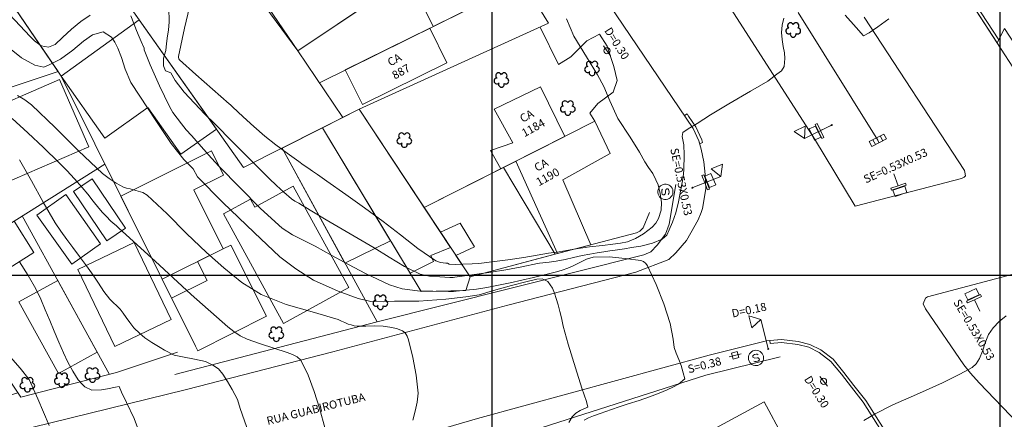
# Model space of a CAD drawing. Units: metres. Extents: x 674662 to 680853, y 7176859 to 7185875.
# Drawn here: x 676153 to 676250, y 7184436 to 7184475 of the extents above; entities that cross this region are included whole.
import ezdxf

# ---------------------------------------------------------------- set-up
doc = ezdxf.new("R2010")
doc.units = ezdxf.units.M
doc.header["$MEASUREMENT"] = 0
for name, color, linetype, lineweight in [('ARVORE-20', 80, 'Continuous', 0), ('ARVORE-21-40', 74, 'Continuous', 0), ('ARVORE-41-60', 122, 'Continuous', 0), ('CALCADA', 44, 'Continuous', 0), ("CURSO_D'AGUA", 150, 'Continuous', 0), ('CURVAS_INTERMEDIARIAS', 2, 'Continuous', 0), ('CURVAS_MESTRAS', 1, 'Continuous', 0), ('DRENAGEM', 7, 'Continuous', 0), ('EDIF_ALVENARIA', 251, 'Continuous', 0), ('EDIFICACAO', 5, 'Continuous', 0), ('GUIA_REBAIXADA_EXISTENTE', 3, 'Continuous', 0), ('MURO_ALVENARIA', 3, 'Continuous', 0), ('MURO_GRADE', 3, 'Continuous', 0), ('POSTE_CIRCULAR', 251, 'Continuous', 0), ('POSTE_DUPLO_T', 251, 'Continuous', 0), ('SANEPAR', 251, 'Continuous', 0), ('SEMAFORO_PEDESTRE', 2, 'Continuous', 0), ('SEMAFORO_PRINCIPAL', 2, 'Continuous', 0), ('TOPONIMIA_VIAS', 251, 'Continuous', 0), ('VIA_ PAVIMENTADA', 1, 'Continuous', 0)]:
    doc.layers.add(name, color=color, linetype=linetype, lineweight=lineweight)
doc.layers.add('MALHA_COORDENADAS', color=7, linetype='Continuous')
doc.styles.add('ARIAL', font='arial.ttf', dxfattribs={"height": 2})

# ---------------------------------------------------------------- blocks, each defined once
blk = doc.blocks.new('SEMÁFORO PEDESTRE')
at = {"layer": 'SEMAFORO_PEDESTRE', "color": 0, "linetype": 'Continuous', "flags": 128}
for points in [[(1.25, 0), (0, 0)], [(1.459, 0.77), (1.459, -0.759), (1.25, -0.759), (1.25, 0.006), (1.25, 0.77), (1.459, 0.77)]]:
    blk.add_lwpolyline(points, dxfattribs=at)
blk.add_lwpolyline([(1.503, 0.61), (2.167, 0.61), (2.167, -0.61), (1.503, -0.61)], close=True, dxfattribs=at)
blk = doc.blocks.new('ARVORE')
at = {"color": 0, "linetype": 'Continuous', "lineweight": 30}
for centre, start, end in [((-0.445, -0.167), 87.01336, 319.18492), ((-0.278, 0.351), 18.74976, 233.1301), ((0.267, 0.351), 306.8699, 161.25024), ((0.435, -0.167), 234.92625, 89.00365), ((-0.005, -0.487), 162.8241, 17.1759)]:
    blk.add_arc(centre, 0.287, start, end, dxfattribs=at)
blk = doc.blocks.new('BOCA_DE_LOBO')
at = {"color": 0, "linetype": 'Continuous', "flags": 128}
blk.add_lwpolyline([(-0.809, 0.27), (0.809, 0.27), (0.809, -0.27), (-0.809, -0.27)], close=True, dxfattribs=at)
for points in [[(-0.404, 0.27), (-0.404, -0.27)], [(0, 0.27), (0, -0.27)], [(0.404, 0.27), (0.404, -0.27)]]:
    blk.add_lwpolyline(points, dxfattribs=at)
blk = doc.blocks.new('SANEPAR_CIRCULAR')
at = {"color": 251, "linetype": 'Continuous'}
blk.add_lwpolyline([(0, 0.75, 1), (0, -0.75, 1)], format="xyb", close=True, dxfattribs=at)
at = {"color": 251, "linetype": 'Continuous', "flags": 128}
blk.add_lwpolyline([(0.275, 0.256), (0.19, 0.324), (0.08, 0.358), (-0.08, 0.358), (-0.19, 0.324), (-0.275, 0.256), (-0.275, 0.148), (-0.232, 0.084), (-0.19, 0.05), (-0.114, 0.016), (0.114, -0.016), (0.19, -0.05), (0.232, -0.084), (0.275, -0.148), (0.275, -0.256), (0.19, -0.324), (0.08, -0.358), (-0.08, -0.358), (-0.19, -0.324), (-0.275, -0.256)], dxfattribs=at)
blk = doc.blocks.new('SEMAFORO_PRINCIPAL')
at = {"flags": 128}
blk.add_lwpolyline([(0.05, 0), (3, 0), (3.61, 1.057), (2.39, 1.057), (3, 0)], dxfattribs=at)
blk.add_circle((0, 0), 0.05)
blk.add_point((0, 0))
blk = doc.blocks.new('POSTE_DUPLO_T')
at = {"layer": 'POSTE_DUPLO_T'}
blk.add_lwpolyline([(-0.3, 0.3), (0.3, 0.3), (0.3, -0.3), (-0.3, -0.3)], close=True, dxfattribs=at)
blk.add_lwpolyline([(0, 0.6), (0, -0.6)], dxfattribs=at)
blk = doc.blocks.new('POSTE_CIRCULAR')
at = {"layer": 'POSTE_CIRCULAR'}
blk.add_lwpolyline([(0, 0.6), (0, -0.6)], dxfattribs=at)
blk.add_circle((0, 0), 0.3, dxfattribs=at)

msp = doc.modelspace()

# ---------------------------------------------------------------- linework, layer by layer
at = {"layer": 'CALCADA'}
for points in [[(676210.105, 7184465.151), (676209.608, 7184465.936), (676210.383, 7184466.911), (676211.908, 7184468.021), (676212.291, 7184469.155), (676211.945, 7184470.549), (676211.294, 7184472.554), (676210.548, 7184473.71), (676209.315, 7184473.065), (676207.715, 7184471.5), (676206.508, 7184470.726), (676204.709, 7184474.421)], [(676249.684, 7184472.866), (676250.421, 7184474.275), (676255.72, 7184466.133), (676254.562, 7184465.398)]]:
    msp.add_lwpolyline(points, dxfattribs=at)
at = {"layer": "CURSO_D'AGUA", "flags": 128}
msp.add_lwpolyline([(676237.948, 7184463.286), (676230.093, 7184475.847)], dxfattribs=at)
at = {"layer": 'CURVAS_INTERMEDIARIAS', "flags": 128}
for points, elevation in [([(676207.307, 7184475.245), (676208.035, 7184473.529), (676209.26, 7184471.49), (676210.357, 7184469.718), (676210.979, 7184468.575), (676211.561, 7184467.172), (676212.354, 7184465.424), (676213.553, 7184463.593), (676214.481, 7184462.13), (676215.004, 7184461.178), (676215.387, 7184460.615), (676215.788, 7184460), (676216.101, 7184459.4), (676216.31, 7184458.887), (676216.532, 7184458.057), (676216.64, 7184457.177), (676216.63, 7184456.422), (676216.366, 7184455.585), (676216.083, 7184455.143), (676215.736, 7184454.734), (676214.879, 7184454.068), (676214.101, 7184453.607), (676213.299, 7184453.282), (676212.632, 7184453.166), (676211.861, 7184453.053), (676210.851, 7184452.933), (676209.56, 7184452.818), (676208.017, 7184452.586), (676206.573, 7184452.323), (676205.541, 7184452.164), (676204.409, 7184451.994), (676203.086, 7184451.738), (676201.516, 7184451.511), (676199.937, 7184451.313), (676198.656, 7184451.176), (676198.018, 7184451.139), (676197.097, 7184451.087), (676196.343, 7184451.069), (676195.742, 7184451.082), (676195.575, 7184451.181), (676195.429, 7184451.192), (676194.91, 7184451.246), (676194.441, 7184451.417), (676194.441, 7184451.417), (676192.681, 7184452.637), (676190.972, 7184453.975), (676189.253, 7184455.298), (676189.253, 7184455.298), (676187.413, 7184456.623), (676185.564, 7184457.935), (676183.713, 7184459.246), (676183.713, 7184459.246), (676183.247, 7184459.577), (676182.78, 7184459.908), (676182.313, 7184460.239), (676182.313, 7184460.239), (676181.855, 7184460.561), (676181.397, 7184460.883), (676180.943, 7184461.21), (676180.943, 7184461.21), (676179.816, 7184462.023), (676178.692, 7184462.841), (676177.597, 7184463.695), (676177.597, 7184463.695), (676176.522, 7184464.627), (676175.476, 7184465.596), (676174.431, 7184466.564), (676174.431, 7184466.564), (676174.322, 7184466.664), (676174.213, 7184466.764), (676174.103, 7184466.863), (676174.103, 7184466.863), (676172.463, 7184468.302), (676170.821, 7184469.74), (676169.211, 7184471.199), (676169.211, 7184471.199), (676169.142, 7184471.294), (676169.105, 7184471.41), (676169.104, 7184471.528), (676169.104, 7184471.528), (676169.711, 7184474.32), (676170.354, 7184477.114)], 897), ([(676228.688, 7184475.296), (676228.533, 7184474.594), (676228.462, 7184473.885), (676228.526, 7184473.195), (676228.634, 7184472.51), (676228.747, 7184471.889), (676228.798, 7184471.319), (676228.717, 7184470.556), (676228.455, 7184470.117), (676228.014, 7184469.773), (676227.129, 7184469.105), (676225.401, 7184468.121), (676223.272, 7184466.861), (676221.487, 7184465.795), (676220.176, 7184464.942), (676219.278, 7184464.396), (676218.743, 7184464.039), (676218.68, 7184463.651), (676218.835, 7184462.839), (676218.877, 7184461.865), (676218.85, 7184460.392), (676218.769, 7184459.67), (676218.555, 7184458.446), (676218.319, 7184457.219), (676218.07, 7184456.148), (676217.734, 7184455.218), (676217.416, 7184454.467), (676217.174, 7184453.941), (676216.73, 7184453.541), (676215.779, 7184453.172), (676214.625, 7184452.88), (676213.712, 7184452.722), (676213.006, 7184452.619), (676212.091, 7184452.482), (676211.571, 7184452.403), (676210.988, 7184452.321), (676210.332, 7184452.224), (676209.592, 7184452.085), (676208.828, 7184451.936), (676208, 7184451.742), (676207.176, 7184451.569), (676206.295, 7184451.391), (676205.588, 7184451.281), (676204.632, 7184451.193), (676204.456, 7184451.151), (676202.896, 7184450.821), (676201.329, 7184450.528), (676201.329, 7184450.528), (676199.666, 7184450.265), (676197.996, 7184450.039), (676196.325, 7184449.821), (676196.325, 7184449.821), (676196.158, 7184449.799), (676195.99, 7184449.785), (676195.822, 7184449.788), (676195.822, 7184449.788), (676194.825, 7184449.837), (676193.828, 7184449.903), (676192.883, 7184450.128), (676192.883, 7184450.128), (676191.34, 7184450.871), (676189.848, 7184451.773), (676188.363, 7184452.688), (676188.363, 7184452.688), (676186.007, 7184454.074), (676183.658, 7184455.473), (676181.311, 7184456.874), (676181.311, 7184456.874), (676180.942, 7184457.082), (676180.576, 7184457.292), (676180.232, 7184457.533), (676180.232, 7184457.533), (676179.48, 7184458.177), (676178.752, 7184458.851), (676178.038, 7184459.54), (676178.038, 7184459.54), (676176.243, 7184461.319), (676174.462, 7184463.114), (676172.68, 7184464.906), (676172.68, 7184464.906), (676172.351, 7184465.223), (676172.019, 7184465.537), (676171.699, 7184465.863), (676171.699, 7184465.863), (676170.671, 7184466.93), (676169.656, 7184468.008), (676168.772, 7184469.163), (676168.772, 7184469.163), (676168.369, 7184469.925), (676168.369, 7184469.925), (676167.842, 7184470.121), (676167.621, 7184470.608), (676167.63, 7184471.363), (676167.87, 7184472.113), (676167.924, 7184472.799), (676168.04, 7184473.558), (676168.12, 7184474.119), (676168.202, 7184474.919), (676168.152, 7184476.317)], 896), ([(676239.033, 7184475.241), (676237.937, 7184474.456), (676237.087, 7184473.866), (676236.54, 7184473.554), (676235.798, 7184474.382), (676234.728, 7184475.603)], 896), ([(676207.54, 7184435.523), (676207.861, 7184436.067), (676208.205, 7184436.433), (676208.65, 7184436.713), (676209.31, 7184436.995), (676209.411, 7184437.022), (676209.264, 7184437.576), (676208.814, 7184438.897), (676208.187, 7184440.91), (676207.457, 7184443.233), (676206.988, 7184445.012), (676206.806, 7184445.831), (676206.66, 7184446.434), (676206.475, 7184447.085), (676206.274, 7184447.724), (676206.113, 7184448.239), (676205.914, 7184448.738), (676205.455, 7184449.404), (676204.899, 7184449.651), (676204.369, 7184449.628), (676203.444, 7184449.409), (676201.89, 7184449), (676200.107, 7184448.508), (676198.714, 7184448.075), (676197.393, 7184447.881), (676195.41, 7184447.658), (676192.763, 7184447.469), (676190.366, 7184447.443), (676189.24, 7184447.408), (676188.033, 7184447.412), (676186.809, 7184447.705), (676184.815, 7184448.432), (676182.411, 7184449.537), (676180.652, 7184450.637), (676179.093, 7184451.83), (676176.558, 7184454.226), (676173.469, 7184457.165), (676170.976, 7184459.673), (676170.539, 7184460.477), (676169.624, 7184461.39), (676168.395, 7184462.974), (676166.883, 7184465.245), (676165.288, 7184467.634), (676164.414, 7184468.968), (676163.863, 7184470.268), (676163.486, 7184471.439), (676163.139, 7184472.354), (676162.858, 7184472.934), (676162.529, 7184473.439), (676161.696, 7184473.953), (676160.658, 7184473.648), (676159.759, 7184473.024), (676158.708, 7184472.145), (676157.491, 7184471.274), (676156.374, 7184470.688), (676155.842, 7184470.463), (676154.96, 7184470.671), (676153.661, 7184471.404), (676151.973, 7184472.738)], 894), ([(676192.181, 7184435.742), (676192.392, 7184436.63), (676192.612, 7184437.517), (676192.688, 7184438.404), (676192.688, 7184438.404), (676192.496, 7184440.168), (676192.159, 7184441.933), (676191.747, 7184443.668), (676191.747, 7184443.668), (676191.622, 7184444.014), (676191.422, 7184444.33), (676191.158, 7184444.554), (676191.158, 7184444.554), (676190.572, 7184444.78), (676189.922, 7184444.914), (676189.265, 7184444.994), (676189.265, 7184444.994), (676188.413, 7184445.025), (676187.554, 7184445.002), (676186.699, 7184445.01), (676186.699, 7184445.01), (676186.399, 7184445.048), (676186.103, 7184445.118), (676185.813, 7184445.208), (676185.813, 7184445.208), (676185.482, 7184445.346), (676185.159, 7184445.505), (676184.827, 7184445.643), (676184.827, 7184445.643), (676182.267, 7184446.402), (676179.699, 7184447.14), (676177.258, 7184448.12), (676177.258, 7184448.12), (676175.359, 7184449.307), (676173.587, 7184450.735), (676171.876, 7184452.235), (676171.876, 7184452.235), (676169.903, 7184454.104), (676167.991, 7184456.044), (676166.021, 7184457.894), (676166.021, 7184457.894), (676165.612, 7184458.134), (676165.146, 7184458.283), (676164.674, 7184458.418), (676164.674, 7184458.418), (676164.342, 7184458.501), (676164.006, 7184458.57), (676163.689, 7184458.684), (676163.689, 7184458.684), (676162.969, 7184459.074), (676162.269, 7184459.508), (676161.623, 7184460.01), (676161.623, 7184460.01), (676159.271, 7184462.244), (676156.974, 7184464.545), (676154.624, 7184466.781), (676154.624, 7184466.781), (676153.973, 7184467.259), (676153.269, 7184467.673)], 893), ([(676183.539, 7184434.911), (676182.99, 7184436.932), (676182.99, 7184436.932), (676182.468, 7184438.56), (676181.88, 7184440.166), (676181.158, 7184441.655), (676181.158, 7184441.655), (676180.806, 7184441.995), (676180.319, 7184442.217), (676179.814, 7184442.399), (676179.814, 7184442.399), (676178.501, 7184442.845), (676177.169, 7184443.251), (676175.869, 7184443.725), (676175.869, 7184443.725), (676175.194, 7184444.057), (676174.551, 7184444.459), (676173.954, 7184444.922), (676173.954, 7184444.922), (676170.353, 7184448.123), (676166.798, 7184451.386), (676163.24, 7184454.645), (676163.24, 7184454.645), (676162.959, 7184454.885), (676162.675, 7184455.121), (676162.402, 7184455.369), (676162.402, 7184455.369), (676162.008, 7184455.772), (676161.626, 7184456.187), (676161.255, 7184456.612), (676161.255, 7184456.612), (676160.707, 7184457.286), (676160.171, 7184457.969), (676159.617, 7184458.638), (676159.617, 7184458.638), (676158.871, 7184459.48), (676158.108, 7184460.306), (676157.321, 7184461.109), (676157.321, 7184461.109), (676155.812, 7184462.572), (676154.28, 7184464.011), (676152.724, 7184465.422)], 892), ([(676176.042, 7184434.46), (676175.182, 7184436.888), (676174.912, 7184437.77), (676174.388, 7184438.757), (676173.948, 7184439.548), (676173.474, 7184440.268), (676173.035, 7184440.792), (676172.505, 7184441.163), (676171.752, 7184441.509), (676170.7, 7184441.758), (676169.501, 7184441.97), (676168.69, 7184442.15), (676167.722, 7184442.624), (676167.293, 7184442.893), (676166.482, 7184443.383), (676165.797, 7184443.864), (676165.294, 7184444.273), (676164.719, 7184444.82), (676164.312, 7184445.366), (676163.964, 7184445.847), (676163.66, 7184446.264), (676163.362, 7184446.659), (676163.362, 7184446.659), (676162.341, 7184447.662), (676162.341, 7184447.662), (676161.744, 7184448.408), (676161.223, 7184449.219), (676160.696, 7184450.026), (676160.696, 7184450.026), (676160.04, 7184450.937), (676159.378, 7184451.843), (676158.717, 7184452.75), (676158.717, 7184452.75), (676158.119, 7184453.54), (676157.521, 7184454.329), (676156.967, 7184455.147), (676156.967, 7184455.147), (676155.774, 7184457.206), (676154.625, 7184459.294), (676153.447, 7184461.363)], 891), ([(676156.363, 7184435.213), (676155.253, 7184437.855), (676154.421, 7184439.739), (676153.513, 7184440.864), (676151.89, 7184442.729)], 889)]:
    msp.add_lwpolyline(points, dxfattribs=dict(at, elevation=elevation))
at = {"layer": 'CURVAS_MESTRAS', "flags": 128}
for points, elevation in [([(676160.408, 7184475.595), (676159.494, 7184474.979), (676158.565, 7184474.198), (676157.701, 7184473.391), (676156.986, 7184472.712), (676156.298, 7184472.444), (676155.604, 7184472.569), (676154.925, 7184473.049), (676154.473, 7184473.54), (676153.516, 7184474.537), (676151.911, 7184476.256)], 895), ([(676209.028, 7184435.746), (676209.469, 7184435.984), (676209.971, 7184436.169), (676210.621, 7184436.406), (676211.166, 7184436.598), (676211.733, 7184436.793), (676212.473, 7184437.063), (676213.378, 7184437.353), (676214.439, 7184437.693), (676215.47, 7184438.059), (676216.413, 7184438.406), (676217.216, 7184438.749), (676217.84, 7184439.032), (676218.341, 7184439.295), (676218.933, 7184439.828), (676218.784, 7184440.407), (676218.576, 7184441.129), (676218.347, 7184441.728), (676218.106, 7184442.344), (676217.899, 7184442.912), (676217.812, 7184443.72), (676217.491, 7184445.25), (676217.491, 7184445.25), (676216.879, 7184447.184), (676216.116, 7184449.082), (676215.283, 7184450.929), (676215.283, 7184450.929), (676215.121, 7184451.164), (676214.891, 7184451.348), (676214.627, 7184451.446), (676214.627, 7184451.446), (676213.077, 7184451.669), (676211.494, 7184451.807), (676209.938, 7184451.789), (676209.938, 7184451.789), (676209.263, 7184451.601), (676208.615, 7184451.257), (676207.962, 7184450.927), (676207.962, 7184450.927), (676207.422, 7184450.709), (676206.877, 7184450.504), (676206.321, 7184450.337), (676206.321, 7184450.337), (676204.038, 7184449.781), (676201.745, 7184449.263), (676199.443, 7184448.794), (676199.443, 7184448.794), (676198.444, 7184448.641), (676197.437, 7184448.537), (676196.429, 7184448.444), (676196.429, 7184448.444), (676196.185, 7184448.425), (676195.94, 7184448.417), (676195.696, 7184448.421), (676195.696, 7184448.421), (676194.16, 7184448.445), (676192.624, 7184448.48), (676191.124, 7184448.672), (676191.124, 7184448.672), (676189.89, 7184449.061), (676188.691, 7184449.607), (676187.514, 7184450.196), (676187.514, 7184450.196), (676185.85, 7184451.055), (676184.207, 7184451.957), (676182.566, 7184452.863), (676182.566, 7184452.863), (676181.452, 7184453.414), (676180.34, 7184453.968), (676179.32, 7184454.647), (676179.32, 7184454.647), (676177.18, 7184456.573), (676175.133, 7184458.623), (676173.114, 7184460.7), (676173.114, 7184460.7), (676172.353, 7184461.518), (676171.619, 7184462.363), (676170.887, 7184463.208), (676170.887, 7184463.208), (676170.381, 7184463.767), (676169.875, 7184464.327), (676169.391, 7184464.903), (676169.391, 7184464.903), (676168.966, 7184465.444), (676168.562, 7184466.001), (676168.216, 7184466.591), (676168.216, 7184466.591), (676167.235, 7184468.634), (676166.312, 7184470.71), (676165.714, 7184472.177), (676165.714, 7184472.177), (676165.718, 7184472.335), (676165.45, 7184472.984), (676165.251, 7184473.474), (676164.977, 7184474.089), (676164.729, 7184474.776), (676164.402, 7184475.526)], 895), ([(676165.589, 7184433.615), (676164.736, 7184435.913), (676163.993, 7184437.505), (676163.497, 7184438.522), (676163.266, 7184439.067), (676162.921, 7184438.985), (676162.12, 7184438.827), (676161.544, 7184438.75), (676160.582, 7184438.711), (676159.904, 7184439.037), (676159.649, 7184439.26), (676159.23, 7184439.731), (676159.23, 7184439.731), (676158.699, 7184440.575), (676158.233, 7184441.469), (676157.795, 7184442.376), (676157.795, 7184442.376), (676157.322, 7184443.427), (676156.878, 7184444.492), (676156.432, 7184445.556), (676156.432, 7184445.556), (676155.998, 7184446.6), (676155.562, 7184447.643), (676155.072, 7184448.658), (676155.072, 7184448.658), (676154.297, 7184449.999), (676153.468, 7184451.312)], 890), ([(676250.579, 7184446.027), (676249.879, 7184445.465), (676249.296, 7184444.848), (676248.848, 7184444.166), (676248.5, 7184443.376), (676248.25, 7184442.54), (676247.961, 7184441.803), (676247.628, 7184441.291), (676247.224, 7184440.924), (676246.589, 7184440.562), (676245.887, 7184440.218), (676244.303, 7184439.435), (676241.759, 7184438.282), (676239.421, 7184437.256), (676237.685, 7184436.372), (676236.555, 7184435.722)], 895)]:
    msp.add_lwpolyline(points, dxfattribs=dict(at, elevation=elevation))
at = {"layer": 'EDIFICACAO'}
for points in [[(676180.841, 7184472.086), (676190.526, 7184478.579), (676189.639, 7184479.903), (676188.367, 7184479.051), (676181.869, 7184487.835), (676174.167, 7184481.902)], [(676165.252, 7184475.123), (676158.307, 7184484.948), (676156.495, 7184483.667), (676154.268, 7184486.817), (676149.285, 7184483.294), (676151.388, 7184480.32), (676150.615, 7184479.773), (676157.557, 7184469.601)], [(676194.186, 7184474.484), (676203.037, 7184478.861), (676201.215, 7184482.115), (676192.535, 7184477.822)], [(676165.252, 7184475.123), (676172.844, 7184464.384), (676169.346, 7184461.911), (676166.103, 7184466.5), (676161.866, 7184463.505), (676157.557, 7184469.601)], [(676193.842, 7184474.314), (676195.525, 7184470.912), (676187.213, 7184466.801), (676185.53, 7184470.203)], [(676148.925, 7184465.601), (676157.405, 7184469.269), (676160.277, 7184462.627), (676151.781, 7184458.953), (676148.673, 7184465.404)], [(676207.134, 7184463.651), (676204.739, 7184468.528), (676200.177, 7184466.344), (676202.015, 7184463.024), (676199.835, 7184462.263), (676200.83, 7184460.469)], [(676195.898, 7184452.747), (676193.932, 7184451.934), (676194.208, 7184451.361), (676191.914, 7184450.205), (676183.27, 7184464.508), (676186.892, 7184466.329)], [(676189.987, 7184453.394), (676185.497, 7184451.195), (676179.3, 7184462.511), (676183.27, 7184464.508)], [(676202.33, 7184461.227), (676210.105, 7184465.151), (676211.608, 7184461.988), (676206.932, 7184459.398), (676209.686, 7184453.012), (676206.427, 7184452.158)], [(676163.438, 7184457.787), (676167.506, 7184449.614), (676173.513, 7184452.604), (676170.622, 7184458.411), (676173.543, 7184459.865), (676172.365, 7184462.231)], [(676201.111, 7184460.611), (676206.191, 7184452.096), (676197.817, 7184449.852), (676196.417, 7184451.964), (676198.244, 7184452.815), (676196.825, 7184455.146), (676194.901, 7184454.251), (676193.298, 7184456.668)], [(676160.615, 7184459.481), (676163.907, 7184454.627), (676162.071, 7184453.382), (676158.779, 7184458.235)], [(676173.55, 7184456.047), (676179.439, 7184445.278), (676185.867, 7184448.793), (676180.406, 7184458.779), (676176.613, 7184456.704), (676176.185, 7184457.487)], [(676155.171, 7184455.932), (676158.594, 7184451.082), (676161.447, 7184453.096), (676158.026, 7184457.948)], [(676145.231, 7184450.512), (676152.929, 7184455.341), (676154.877, 7184452.235), (676151.42, 7184450.067), (676151.857, 7184449.371), (676149.197, 7184447.702), (676148.795, 7184448.342), (676147.309, 7184447.41)], [(676159.195, 7184450.586), (676162.839, 7184442.988), (676168.375, 7184445.644), (676164.731, 7184453.241)], [(676168.434, 7184447.75), (676171.918, 7184449.507), (676170.989, 7184451.348), (676173.513, 7184452.604), (676174.247, 7184452.975), (676177.78, 7184445.973), (676171.02, 7184442.562), (676170.779, 7184443.041)], [(676157.216, 7184449.498), (676161.103, 7184442.448), (676157.29, 7184440.346), (676153.403, 7184447.396)], [(676221.278, 7184425.628), (676230.513, 7184430.607), (676226.769, 7184437.549), (676217.525, 7184432.565)]]:
    msp.add_lwpolyline(points, close=True, dxfattribs=at)
msp.add_lwpolyline([(676148.007, 7184482.865), (676148.34, 7184483.106), (676157.251, 7184470.05), (676147.947, 7184466.951), (676143.965, 7184472.449), (676145.793, 7184473.773), (676143.202, 7184477.35)], dxfattribs=at)
at = {"layer": 'GUIA_REBAIXADA_EXISTENTE'}
for points in [[(676245.899, 7184479.261), (676245.388, 7184480.084), (676245.25, 7184479.738), (676245.645, 7184479.1), (676249.684, 7184472.866), (676249.844, 7184473.172)], [(676220.031, 7184464.605), (676219.324, 7184465.64), (676219.162, 7184465.879), (676218.911, 7184465.715), (676219.075, 7184465.472), (676219.769, 7184464.456), (676220.339, 7184463.224), (676220.413, 7184462.946), (676220.694, 7184463.057), (676220.622, 7184463.326)]]:
    msp.add_lwpolyline(points, close=True, dxfattribs=at)
msp.add_lwpolyline([(676240.762, 7184431.363), (676236.754, 7184437.688), (676235.578, 7184439.179), (676234.601, 7184440.453), (676233.545, 7184441.755), (676232.342, 7184442.675), (676231.26, 7184443.21), (676230.119, 7184443.503), (676228.468, 7184443.694), (676227.311, 7184443.596), (676227.362, 7184443.299), (676228.464, 7184443.392), (676230.064, 7184443.207), (676231.155, 7184442.927), (676232.183, 7184442.419), (676233.334, 7184441.538), (676234.365, 7184440.267), (676235.341, 7184438.995), (676236.509, 7184437.515), (676240.509, 7184431.201)], dxfattribs=at)
at = {"layer": 'MALHA_COORDENADAS'}
for p, q in [((676250, 7184211.004), (676250, 7184629.003)), ((676200, 7184183.443), (676200, 7184601.442)), ((675991.807, 7184450), (676542.034, 7184450))]:
    msp.add_line(p, q, dxfattribs=at)
at = {"layer": 'MURO_ALVENARIA', "flags": 128}
for points in [[(676162.114, 7184497.444), (676180.841, 7184472.086), (676196.16, 7184482.357)], [(676154.081, 7184490.927), (676175.513, 7184460.607), (676186.892, 7184466.329)], [(676146.938, 7184485.16), (676157.557, 7184469.601)], [(676165.252, 7184475.123), (676157.557, 7184469.601), (676170.779, 7184443.041)], [(676180.841, 7184472.086), (676185.286, 7184465.522)], [(676157.251, 7184470.05), (676147.947, 7184466.951)], [(676193.298, 7184456.668), (676210.105, 7184465.151)], [(676161.865, 7184460.946), (676136.991, 7184445.343), (676142.151, 7184437.088), (676143.115, 7184437.728), (676144.651, 7184435.858), (676153.311, 7184438.452)], [(676201.111, 7184460.611), (676206.191, 7184452.096)], [(676153.72, 7184455.837), (676162.311, 7184440.257)], [(676169.015, 7184442.449), (676163.023, 7184440.44), (676153.598, 7184438.023), (676145.231, 7184450.512)], [(676188.651, 7184445.438), (676168.735, 7184440.254)]]:
    msp.add_lwpolyline(points, dxfattribs=at)
at = {"layer": 'MURO_ALVENARIA'}
for points in [[(676183.27, 7184464.508), (676193.009, 7184448.393), (676197.406, 7184448.492), (676197.817, 7184449.852), (676186.892, 7184466.329), (676205.525, 7184474.791), (676203.037, 7184478.861), (676182.973, 7184468.939)], [(676218.078, 7184458.926), (676217.401, 7184455.039), (676217.039, 7184454.049), (676216.229, 7184452.953), (676215.599, 7184452.304), (676214.906, 7184452.008), (676188.651, 7184445.438), (676179.3, 7184462.511)], [(676228.326, 7184441.988), (676221.003, 7184440.173), (676204.097, 7184434.778), (676210.853, 7184420.664), (676202.605, 7184415.986), (676194.163, 7184411.553)]]:
    msp.add_lwpolyline(points, dxfattribs=at)
at = {"layer": 'MURO_GRADE', "ltscale": 0.1, "flags": 128}
msp.add_lwpolyline([(676215.486, 7184456.173), (676214.843, 7184454.666), (676214.504, 7184454.328), (676214.179, 7184454.189), (676205.926, 7184452.027), (676197.817, 7184449.852)], dxfattribs=at)
at = {"layer": 'VIA_ PAVIMENTADA'}
for points in [[(676304.841, 7184475.686), (676294.187, 7184472.792), (676286.948, 7184470.922), (676278.516, 7184468.744), (676264.964, 7184465.134), (676256.932, 7184463.382), (676256.905, 7184463.387), (676256.301, 7184463.534), (676255.745, 7184463.876), (676255.142, 7184464.541), (676253.651, 7184466.743), (676245.645, 7184479.1), (676240.24, 7184487.815), (676225.926, 7184510.152), (676212.983, 7184530.126), (676198.88, 7184552.034)], [(676216.725, 7184486.782), (676231.703, 7184463.416), (676235.723, 7184456.79), (676246.165, 7184459.516), (676246.43, 7184459.666), (676246.559, 7184459.798), (676246.51, 7184460.15), (676246.478, 7184460.324), (676236.601, 7184475.398)], [(676154.684, 7184435.02), (676169.897, 7184438.771), (676184.312, 7184442.49), (676201.513, 7184447.057), (676214.131, 7184450.319), (676217.379, 7184451.544), (676218.06, 7184452.199), (676219.113, 7184453.441), (676219.553, 7184454.165), (676220.265, 7184455.459), (676220.555, 7184456.166), (676220.697, 7184456.562), (676221.002, 7184458.514), (676220.957, 7184459.93), (676220.825, 7184461.179), (676220.561, 7184462.394), (676220.339, 7184463.224), (676219.769, 7184464.456), (676219.075, 7184465.472), (676210.13, 7184478.715)], [(676255.571, 7184431.462), (676247.933, 7184439.417), (676247.052, 7184440.368), (676246.417, 7184441.205), (676242.638, 7184446.711), (676242.419, 7184447.204), (676242.645, 7184447.761), (676242.842, 7184447.881), (676251.747, 7184450.238), (676252.509, 7184450.065), (676253, 7184449.792), (676253.718, 7184449.066), (676254.106, 7184448.417), (676263.808, 7184432.876)], [(676185.928, 7184432.255), (676198.55, 7184435.916), (676221.356, 7184442.148), (676226.985, 7184443.569), (676228.468, 7184443.694), (676230.119, 7184443.503), (676231.26, 7184443.21), (676232.342, 7184442.675), (676233.545, 7184441.755), (676234.601, 7184440.453), (676235.578, 7184439.179), (676236.754, 7184437.688), (676240.762, 7184431.363)]]:
    msp.add_lwpolyline(points, dxfattribs=at)

# ---------------------------------------------------------------- block references
at = {"layer": 'ARVORE-20'}
for p in [(676229.622, 7184474.201), (676188.989, 7184447.413), (676178.746, 7184444.271), (676157.632, 7184439.746), (676160.648, 7184440.249), (676154.239, 7184439.306)]:
    msp.add_blockref('ARVORE', p, dxfattribs=at)
at = {"layer": 'ARVORE-21-40'}
for p in [(676209.82, 7184470.412), (676207.432, 7184466.516), (676191.345, 7184463.374)]:
    msp.add_blockref('ARVORE', p, dxfattribs=at)
at = {"layer": 'ARVORE-41-60'}
msp.add_blockref('ARVORE', (676200.897, 7184469.281), dxfattribs=at)
at = {"layer": 'DRENAGEM', "rotation": 27.52280815421161}
msp.add_blockref('BOCA_DE_LOBO', (676237.948, 7184463.286), dxfattribs=at)
at = {"layer": 'POSTE_CIRCULAR'}
for p, rotation in [((676211.284, 7184472.091), 33.99999999213534), ((676232.601, 7184439.571), 218.9999999612067)]:
    msp.add_blockref('POSTE_CIRCULAR', p, dxfattribs=dict(at, rotation=rotation))
at = {"layer": 'POSTE_DUPLO_T', "rotation": 105.1802071145246}
msp.add_blockref('POSTE_DUPLO_T', (676223.904, 7184442.124), dxfattribs=at)
at = {"layer": 'SANEPAR'}
for p, rotation in [((676217.037, 7184458.214), 275.7117812037177), ((676225.958, 7184441.877), 12.82374859123443)]:
    msp.add_blockref('SANEPAR_CIRCULAR', p, dxfattribs=dict(at, rotation=rotation))
at = {"layer": 'SEMAFORO_PEDESTRE'}
for p, rotation in [((676233.415, 7184464.779), 205.4876687687749), ((676219.747, 7184458.632), 22.20880336135519), ((676239.529, 7184459.997), 288.7450753542057), ((676247.987, 7184446.468), 114.8500411484186)]:
    msp.add_blockref('SEMÁFORO PEDESTRE', p, dxfattribs=dict(at, rotation=rotation))
at = {"layer": 'SEMAFORO_PRINCIPAL', "xscale": -1, "rotation": 25.92084552450124}
msp.add_blockref('SEMAFORO_PRINCIPAL', (676233.415, 7184464.779), dxfattribs=at)
at = {"layer": 'SEMAFORO_PRINCIPAL'}
for p, rotation in [((676219.7, 7184458.614), 21.65973991970536), ((676227.157, 7184442.76), 104.0845352190512)]:
    msp.add_blockref('SEMAFORO_PRINCIPAL', p, dxfattribs=dict(at, rotation=rotation))

# ---------------------------------------------------------------- texts
at = {"layer": 'EDIF_ALVENARIA', "char_height": 0.8, "width": 2.48622, "attachment_point": 5, "rotation": 29, "style": 'ARIAL'}
for s, insert in [('CA 887', (676190.735, 7184470.532)), ('CA 1184', (676203.755, 7184465.001)), ('CA 1190', (676205.181, 7184460.177))]:
    msp.add_mtext(s, dxfattribs=dict(at, insert=insert))
at = {"layer": 'POSTE_CIRCULAR', "style": 'ARIAL'}
for p in [(676210.997, 7184474.067), (676230.657, 7184439.79)]:
    msp.add_text('D=0.30', height=0.8, rotation=302.32496, dxfattribs=at).set_placement(p)
at = {"layer": 'POSTE_DUPLO_T', "style": 'ARIAL'}
msp.add_text('S=0.38', height=0.8, rotation=14.64862, dxfattribs=at).set_placement((676219.348, 7184440.358))
at = {"layer": 'SEMAFORO_PEDESTRE', "style": 'ARIAL'}
for rotation, p in [(24.33707, (676236.763, 7184459.028)), (300.76263, (676245.349, 7184447.347))]:
    msp.add_text('SE=0.53X0.53', height=0.8, rotation=rotation, dxfattribs=at).set_placement(p)
at = {"layer": 'SEMAFORO_PRINCIPAL', "style": 'ARIAL'}
for s, rotation, p in [('SE=0.53X0.53', 281.91333, (676217.511, 7184462.428)), ('D=0.18', 11.91333, (676223.654, 7184445.84))]:
    msp.add_text(s, height=0.8, rotation=rotation, dxfattribs=at).set_placement(p)
at = {"layer": 'TOPONIMIA_VIAS', "style": 'ARIAL'}
msp.add_text('RUA GUABIROTUBA', height=0.8, rotation=14.02598, dxfattribs=at).set_placement((676177.897, 7184435.269))

doc.saveas('drawing.dxf')
